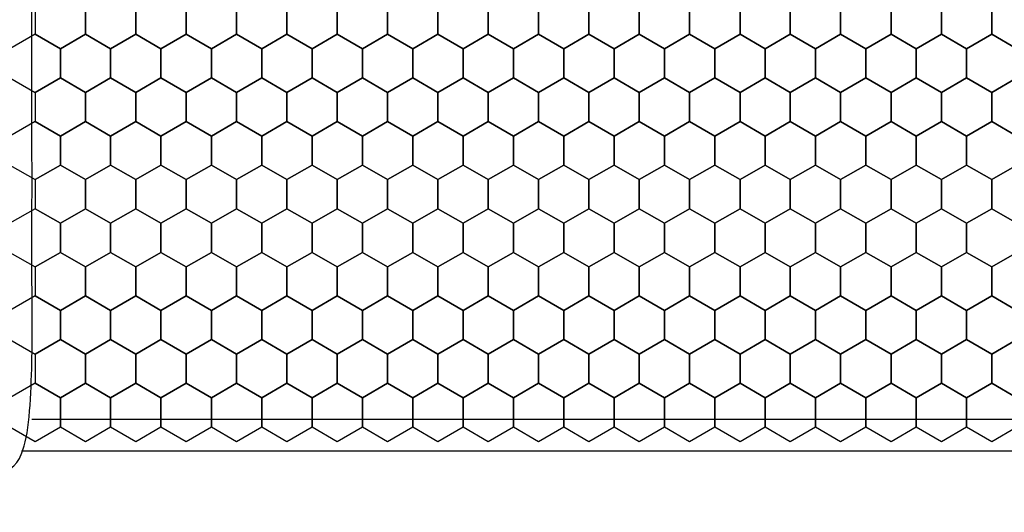
# Model space of a CAD drawing. Units: feet. Extents: x 0 to 7.33, y -2.15 to 4.67.
# Drawn here: x 0.79 to 2.36, y 0.67 to 1.46 of the extents above; entities that cross this region are included whole.
import ezdxf

# ---------------------------------------------------------------- set-up
doc = ezdxf.new("R2010")
doc.units = ezdxf.units.FT
doc.header["$MEASUREMENT"] = 0
doc.layers.add('2D$AG-DETAILS', color=7, linetype='Continuous', true_color=0x66ffff)
doc.layers.add('2D$AG-FURNITURE', color=7, linetype='Continuous', true_color=0x66ccff)

msp = doc.modelspace()

# ---------------------------------------------------------------- linework, layer by layer
at = {"layer": '2D$AG-DETAILS'}
for points in [[(0.8554, 1.5048), (0.8151, 1.4816), (0.8151, 1.4351), (0.8554, 1.4119), (0.8956, 1.4351), (0.8956, 1.4816)], [(0.9358, 1.5048), (0.8956, 1.4816), (0.8956, 1.4351), (0.9358, 1.4119), (0.976, 1.4351), (0.976, 1.4816)], [(1.0162, 1.5048), (0.976, 1.4816), (0.976, 1.4351), (1.0162, 1.4119), (1.0564, 1.4351), (1.0564, 1.4816)], [(1.0967, 1.5048), (1.0564, 1.4816), (1.0564, 1.4351), (1.0967, 1.4119), (1.1369, 1.4351), (1.1369, 1.4816)], [(1.1771, 1.5048), (1.1369, 1.4816), (1.1369, 1.4351), (1.1771, 1.4119), (1.2173, 1.4351), (1.2173, 1.4816)], [(1.2575, 1.5048), (1.2173, 1.4816), (1.2173, 1.4351), (1.2575, 1.4119), (1.2978, 1.4351), (1.2978, 1.4816)], [(1.338, 1.5048), (1.2978, 1.4816), (1.2978, 1.4351), (1.338, 1.4119), (1.3782, 1.4351), (1.3782, 1.4816)], [(1.4184, 1.5048), (1.3782, 1.4816), (1.3782, 1.4351), (1.4184, 1.4119), (1.4586, 1.4351), (1.4586, 1.4816)], [(1.4989, 1.5048), (1.4586, 1.4816), (1.4586, 1.4351), (1.4989, 1.4119), (1.5391, 1.4351), (1.5391, 1.4816)], [(1.5793, 1.5048), (1.5391, 1.4816), (1.5391, 1.4351), (1.5793, 1.4119), (1.6195, 1.4351), (1.6195, 1.4816)], [(1.6597, 1.5048), (1.6195, 1.4816), (1.6195, 1.4351), (1.6597, 1.4119), (1.7, 1.4351), (1.7, 1.4816)], [(1.7402, 1.5048), (1.7, 1.4816), (1.7, 1.4351), (1.7402, 1.4119), (1.7804, 1.4351), (1.7804, 1.4816)], [(1.8206, 1.5048), (1.7804, 1.4816), (1.7804, 1.4351), (1.8206, 1.4119), (1.8608, 1.4351), (1.8608, 1.4816)], [(1.9011, 1.5048), (1.8608, 1.4816), (1.8608, 1.4351), (1.9011, 1.4119), (1.9413, 1.4351), (1.9413, 1.4816)], [(1.9815, 1.5048), (1.9413, 1.4816), (1.9413, 1.4351), (1.9815, 1.4119), (2.0217, 1.4351), (2.0217, 1.4816)], [(2.0619, 1.5048), (2.0217, 1.4816), (2.0217, 1.4351), (2.0619, 1.4119), (2.1021, 1.4351), (2.1021, 1.4816)], [(2.1424, 1.5048), (2.1021, 1.4816), (2.1021, 1.4351), (2.1424, 1.4119), (2.1826, 1.4351), (2.1826, 1.4816)], [(2.2228, 1.5048), (2.1826, 1.4816), (2.1826, 1.4351), (2.2228, 1.4119), (2.263, 1.4351), (2.263, 1.4816)], [(2.3032, 1.5048), (2.263, 1.4816), (2.263, 1.4351), (2.3032, 1.4119), (2.3435, 1.4351), (2.3435, 1.4816)], [(2.3837, 1.5048), (2.3435, 1.4816), (2.3435, 1.4351), (2.3837, 1.4119), (2.4239, 1.4351), (2.4239, 1.4816)], [(0.8151, 1.4351), (0.7749, 1.4119), (0.7749, 1.3655), (0.8151, 1.3422), (0.8554, 1.3655), (0.8554, 1.4119)], [(0.8956, 1.4351), (0.8554, 1.4119), (0.8554, 1.3655), (0.8956, 1.3422), (0.9358, 1.3655), (0.9358, 1.4119)], [(0.976, 1.4351), (0.9358, 1.4119), (0.9358, 1.3655), (0.976, 1.3422), (1.0162, 1.3655), (1.0162, 1.4119)], [(1.0564, 1.4351), (1.0162, 1.4119), (1.0162, 1.3655), (1.0564, 1.3422), (1.0967, 1.3655), (1.0967, 1.4119)], [(1.1369, 1.4351), (1.0967, 1.4119), (1.0967, 1.3655), (1.1369, 1.3422), (1.1771, 1.3655), (1.1771, 1.4119)], [(1.2173, 1.4351), (1.1771, 1.4119), (1.1771, 1.3655), (1.2173, 1.3422), (1.2575, 1.3655), (1.2575, 1.4119)], [(1.2978, 1.4351), (1.2575, 1.4119), (1.2575, 1.3655), (1.2978, 1.3422), (1.338, 1.3655), (1.338, 1.4119)], [(1.3782, 1.4351), (1.338, 1.4119), (1.338, 1.3655), (1.3782, 1.3422), (1.4184, 1.3655), (1.4184, 1.4119)], [(1.4586, 1.4351), (1.4184, 1.4119), (1.4184, 1.3655), (1.4586, 1.3422), (1.4989, 1.3655), (1.4989, 1.4119)], [(1.5391, 1.4351), (1.4989, 1.4119), (1.4989, 1.3655), (1.5391, 1.3422), (1.5793, 1.3655), (1.5793, 1.4119)], [(1.6195, 1.4351), (1.5793, 1.4119), (1.5793, 1.3655), (1.6195, 1.3422), (1.6597, 1.3655), (1.6597, 1.4119)], [(1.7, 1.4351), (1.6597, 1.4119), (1.6597, 1.3655), (1.7, 1.3422), (1.7402, 1.3655), (1.7402, 1.4119)], [(1.7804, 1.4351), (1.7402, 1.4119), (1.7402, 1.3655), (1.7804, 1.3422), (1.8206, 1.3655), (1.8206, 1.4119)], [(1.8608, 1.4351), (1.8206, 1.4119), (1.8206, 1.3655), (1.8608, 1.3422), (1.9011, 1.3655), (1.9011, 1.4119)], [(1.9413, 1.4351), (1.9011, 1.4119), (1.9011, 1.3655), (1.9413, 1.3422), (1.9815, 1.3655), (1.9815, 1.4119)], [(2.0217, 1.4351), (1.9815, 1.4119), (1.9815, 1.3655), (2.0217, 1.3422), (2.0619, 1.3655), (2.0619, 1.4119)], [(2.1021, 1.4351), (2.0619, 1.4119), (2.0619, 1.3655), (2.1021, 1.3422), (2.1424, 1.3655), (2.1424, 1.4119)], [(2.1826, 1.4351), (2.1424, 1.4119), (2.1424, 1.3655), (2.1826, 1.3422), (2.2228, 1.3655), (2.2228, 1.4119)], [(2.263, 1.4351), (2.2228, 1.4119), (2.2228, 1.3655), (2.263, 1.3422), (2.3032, 1.3655), (2.3032, 1.4119)], [(2.3435, 1.4351), (2.3032, 1.4119), (2.3032, 1.3655), (2.3435, 1.3422), (2.3837, 1.3655), (2.3837, 1.4119)], [(0.8554, 1.3655), (0.8151, 1.3422), (0.8151, 1.2958), (0.8554, 1.2726), (0.8956, 1.2958), (0.8956, 1.3422)], [(0.9358, 1.3655), (0.8956, 1.3422), (0.8956, 1.2958), (0.9358, 1.2726), (0.976, 1.2958), (0.976, 1.3422)], [(1.0162, 1.3655), (0.976, 1.3422), (0.976, 1.2958), (1.0162, 1.2726), (1.0564, 1.2958), (1.0564, 1.3422)], [(1.0967, 1.3655), (1.0564, 1.3422), (1.0564, 1.2958), (1.0967, 1.2726), (1.1369, 1.2958), (1.1369, 1.3422)], [(1.1771, 1.3655), (1.1369, 1.3422), (1.1369, 1.2958), (1.1771, 1.2726), (1.2173, 1.2958), (1.2173, 1.3422)], [(1.2575, 1.3655), (1.2173, 1.3422), (1.2173, 1.2958), (1.2575, 1.2726), (1.2978, 1.2958), (1.2978, 1.3422)], [(1.338, 1.3655), (1.2978, 1.3422), (1.2978, 1.2958), (1.338, 1.2726), (1.3782, 1.2958), (1.3782, 1.3422)], [(1.4184, 1.3655), (1.3782, 1.3422), (1.3782, 1.2958), (1.4184, 1.2726), (1.4586, 1.2958), (1.4586, 1.3422)], [(1.4989, 1.3655), (1.4586, 1.3422), (1.4586, 1.2958), (1.4989, 1.2726), (1.5391, 1.2958), (1.5391, 1.3422)], [(1.5793, 1.3655), (1.5391, 1.3422), (1.5391, 1.2958), (1.5793, 1.2726), (1.6195, 1.2958), (1.6195, 1.3422)], [(1.6597, 1.3655), (1.6195, 1.3422), (1.6195, 1.2958), (1.6597, 1.2726), (1.7, 1.2958), (1.7, 1.3422)], [(1.7402, 1.3655), (1.7, 1.3422), (1.7, 1.2958), (1.7402, 1.2726), (1.7804, 1.2958), (1.7804, 1.3422)], [(1.8206, 1.3655), (1.7804, 1.3422), (1.7804, 1.2958), (1.8206, 1.2726), (1.8608, 1.2958), (1.8608, 1.3422)], [(1.9011, 1.3655), (1.8608, 1.3422), (1.8608, 1.2958), (1.9011, 1.2726), (1.9413, 1.2958), (1.9413, 1.3422)], [(1.9815, 1.3655), (1.9413, 1.3422), (1.9413, 1.2958), (1.9815, 1.2726), (2.0217, 1.2958), (2.0217, 1.3422)], [(2.0619, 1.3655), (2.0217, 1.3422), (2.0217, 1.2958), (2.0619, 1.2726), (2.1021, 1.2958), (2.1021, 1.3422)], [(2.1424, 1.3655), (2.1021, 1.3422), (2.1021, 1.2958), (2.1424, 1.2726), (2.1826, 1.2958), (2.1826, 1.3422)], [(2.2228, 1.3655), (2.1826, 1.3422), (2.1826, 1.2958), (2.2228, 1.2726), (2.263, 1.2958), (2.263, 1.3422)], [(2.3032, 1.3655), (2.263, 1.3422), (2.263, 1.2958), (2.3032, 1.2726), (2.3435, 1.2958), (2.3435, 1.3422)], [(2.3837, 1.3655), (2.3435, 1.3422), (2.3435, 1.2958), (2.3837, 1.2726), (2.4239, 1.2958), (2.4239, 1.3422)], [(0.8151, 1.2958), (0.7749, 1.2726), (0.7749, 1.2261), (0.8151, 1.2029), (0.8554, 1.2261), (0.8554, 1.2726)], [(0.8956, 1.2958), (0.8554, 1.2726), (0.8554, 1.2261), (0.8956, 1.2029), (0.9358, 1.2261), (0.9358, 1.2726)], [(0.976, 1.2958), (0.9358, 1.2726), (0.9358, 1.2261), (0.976, 1.2029), (1.0162, 1.2261), (1.0162, 1.2726)], [(1.0564, 1.2958), (1.0162, 1.2726), (1.0162, 1.2261), (1.0564, 1.2029), (1.0967, 1.2261), (1.0967, 1.2726)], [(1.1369, 1.2958), (1.0967, 1.2726), (1.0967, 1.2261), (1.1369, 1.2029), (1.1771, 1.2261), (1.1771, 1.2726)], [(1.2173, 1.2958), (1.1771, 1.2726), (1.1771, 1.2261), (1.2173, 1.2029), (1.2575, 1.2261), (1.2575, 1.2726)], [(1.2978, 1.2958), (1.2575, 1.2726), (1.2575, 1.2261), (1.2978, 1.2029), (1.338, 1.2261), (1.338, 1.2726)], [(1.3782, 1.2958), (1.338, 1.2726), (1.338, 1.2261), (1.3782, 1.2029), (1.4184, 1.2261), (1.4184, 1.2726)], [(1.4586, 1.2958), (1.4184, 1.2726), (1.4184, 1.2261), (1.4586, 1.2029), (1.4989, 1.2261), (1.4989, 1.2726)], [(1.5391, 1.2958), (1.4989, 1.2726), (1.4989, 1.2261), (1.5391, 1.2029), (1.5793, 1.2261), (1.5793, 1.2726)], [(1.6195, 1.2958), (1.5793, 1.2726), (1.5793, 1.2261), (1.6195, 1.2029), (1.6597, 1.2261), (1.6597, 1.2726)], [(1.7, 1.2958), (1.6597, 1.2726), (1.6597, 1.2261), (1.7, 1.2029), (1.7402, 1.2261), (1.7402, 1.2726)], [(1.7804, 1.2958), (1.7402, 1.2726), (1.7402, 1.2261), (1.7804, 1.2029), (1.8206, 1.2261), (1.8206, 1.2726)], [(1.8608, 1.2958), (1.8206, 1.2726), (1.8206, 1.2261), (1.8608, 1.2029), (1.9011, 1.2261), (1.9011, 1.2726)], [(1.9413, 1.2958), (1.9011, 1.2726), (1.9011, 1.2261), (1.9413, 1.2029), (1.9815, 1.2261), (1.9815, 1.2726)], [(2.0217, 1.2958), (1.9815, 1.2726), (1.9815, 1.2261), (2.0217, 1.2029), (2.0619, 1.2261), (2.0619, 1.2726)], [(2.1021, 1.2958), (2.0619, 1.2726), (2.0619, 1.2261), (2.1021, 1.2029), (2.1424, 1.2261), (2.1424, 1.2726)], [(2.1826, 1.2958), (2.1424, 1.2726), (2.1424, 1.2261), (2.1826, 1.2029), (2.2228, 1.2261), (2.2228, 1.2726)], [(2.263, 1.2958), (2.2228, 1.2726), (2.2228, 1.2261), (2.263, 1.2029), (2.3032, 1.2261), (2.3032, 1.2726)], [(2.3435, 1.2958), (2.3032, 1.2726), (2.3032, 1.2261), (2.3435, 1.2029), (2.3837, 1.2261), (2.3837, 1.2726)], [(0.8554, 1.2261), (0.8151, 1.2029), (0.8151, 1.1565), (0.8554, 1.1332), (0.8956, 1.1565), (0.8956, 1.2029)], [(0.9358, 1.2261), (0.8956, 1.2029), (0.8956, 1.1565), (0.9358, 1.1332), (0.976, 1.1565), (0.976, 1.2029)], [(1.0162, 1.2261), (0.976, 1.2029), (0.976, 1.1565), (1.0162, 1.1332), (1.0564, 1.1565), (1.0564, 1.2029)], [(1.0967, 1.2261), (1.0564, 1.2029), (1.0564, 1.1565), (1.0967, 1.1332), (1.1369, 1.1565), (1.1369, 1.2029)], [(1.1771, 1.2261), (1.1369, 1.2029), (1.1369, 1.1565), (1.1771, 1.1332), (1.2173, 1.1565), (1.2173, 1.2029)], [(1.2575, 1.2261), (1.2173, 1.2029), (1.2173, 1.1565), (1.2575, 1.1332), (1.2978, 1.1565), (1.2978, 1.2029)], [(1.338, 1.2261), (1.2978, 1.2029), (1.2978, 1.1565), (1.338, 1.1332), (1.3782, 1.1565), (1.3782, 1.2029)], [(1.4184, 1.2261), (1.3782, 1.2029), (1.3782, 1.1565), (1.4184, 1.1332), (1.4586, 1.1565), (1.4586, 1.2029)], [(1.4989, 1.2261), (1.4586, 1.2029), (1.4586, 1.1565), (1.4989, 1.1332), (1.5391, 1.1565), (1.5391, 1.2029)], [(1.5793, 1.2261), (1.5391, 1.2029), (1.5391, 1.1565), (1.5793, 1.1332), (1.6195, 1.1565), (1.6195, 1.2029)], [(1.6597, 1.2261), (1.6195, 1.2029), (1.6195, 1.1565), (1.6597, 1.1332), (1.7, 1.1565), (1.7, 1.2029)], [(1.7402, 1.2261), (1.7, 1.2029), (1.7, 1.1565), (1.7402, 1.1332), (1.7804, 1.1565), (1.7804, 1.2029)], [(1.8206, 1.2261), (1.7804, 1.2029), (1.7804, 1.1565), (1.8206, 1.1332), (1.8608, 1.1565), (1.8608, 1.2029)], [(1.9011, 1.2261), (1.8608, 1.2029), (1.8608, 1.1565), (1.9011, 1.1332), (1.9413, 1.1565), (1.9413, 1.2029)], [(1.9815, 1.2261), (1.9413, 1.2029), (1.9413, 1.1565), (1.9815, 1.1332), (2.0217, 1.1565), (2.0217, 1.2029)], [(2.0619, 1.2261), (2.0217, 1.2029), (2.0217, 1.1565), (2.0619, 1.1332), (2.1021, 1.1565), (2.1021, 1.2029)], [(2.1424, 1.2261), (2.1021, 1.2029), (2.1021, 1.1565), (2.1424, 1.1332), (2.1826, 1.1565), (2.1826, 1.2029)], [(2.2228, 1.2261), (2.1826, 1.2029), (2.1826, 1.1565), (2.2228, 1.1332), (2.263, 1.1565), (2.263, 1.2029)], [(2.3032, 1.2261), (2.263, 1.2029), (2.263, 1.1565), (2.3032, 1.1332), (2.3435, 1.1565), (2.3435, 1.2029)], [(2.3837, 1.2261), (2.3435, 1.2029), (2.3435, 1.1565), (2.3837, 1.1332), (2.4239, 1.1565), (2.4239, 1.2029)], [(0.8151, 1.1565), (0.7749, 1.1332), (0.7749, 1.0868), (0.8151, 1.0636), (0.8554, 1.0868), (0.8554, 1.1332)], [(0.8956, 1.1565), (0.8554, 1.1332), (0.8554, 1.0868), (0.8956, 1.0636), (0.9358, 1.0868), (0.9358, 1.1332)], [(0.976, 1.1565), (0.9358, 1.1332), (0.9358, 1.0868), (0.976, 1.0636), (1.0162, 1.0868), (1.0162, 1.1332)], [(1.0564, 1.1565), (1.0162, 1.1332), (1.0162, 1.0868), (1.0564, 1.0636), (1.0967, 1.0868), (1.0967, 1.1332)], [(1.1369, 1.1565), (1.0967, 1.1332), (1.0967, 1.0868), (1.1369, 1.0636), (1.1771, 1.0868), (1.1771, 1.1332)], [(1.2173, 1.1565), (1.1771, 1.1332), (1.1771, 1.0868), (1.2173, 1.0636), (1.2575, 1.0868), (1.2575, 1.1332)], [(1.2978, 1.1565), (1.2575, 1.1332), (1.2575, 1.0868), (1.2978, 1.0636), (1.338, 1.0868), (1.338, 1.1332)], [(1.3782, 1.1565), (1.338, 1.1332), (1.338, 1.0868), (1.3782, 1.0636), (1.4184, 1.0868), (1.4184, 1.1332)], [(1.4586, 1.1565), (1.4184, 1.1332), (1.4184, 1.0868), (1.4586, 1.0636), (1.4989, 1.0868), (1.4989, 1.1332)], [(1.5391, 1.1565), (1.4989, 1.1332), (1.4989, 1.0868), (1.5391, 1.0636), (1.5793, 1.0868), (1.5793, 1.1332)], [(1.6195, 1.1565), (1.5793, 1.1332), (1.5793, 1.0868), (1.6195, 1.0636), (1.6597, 1.0868), (1.6597, 1.1332)], [(1.7, 1.1565), (1.6597, 1.1332), (1.6597, 1.0868), (1.7, 1.0636), (1.7402, 1.0868), (1.7402, 1.1332)], [(1.7804, 1.1565), (1.7402, 1.1332), (1.7402, 1.0868), (1.7804, 1.0636), (1.8206, 1.0868), (1.8206, 1.1332)], [(1.8608, 1.1565), (1.8206, 1.1332), (1.8206, 1.0868), (1.8608, 1.0636), (1.9011, 1.0868), (1.9011, 1.1332)], [(1.9413, 1.1565), (1.9011, 1.1332), (1.9011, 1.0868), (1.9413, 1.0636), (1.9815, 1.0868), (1.9815, 1.1332)], [(2.0217, 1.1565), (1.9815, 1.1332), (1.9815, 1.0868), (2.0217, 1.0636), (2.0619, 1.0868), (2.0619, 1.1332)], [(2.1021, 1.1565), (2.0619, 1.1332), (2.0619, 1.0868), (2.1021, 1.0636), (2.1424, 1.0868), (2.1424, 1.1332)], [(2.1826, 1.1565), (2.1424, 1.1332), (2.1424, 1.0868), (2.1826, 1.0636), (2.2228, 1.0868), (2.2228, 1.1332)], [(2.263, 1.1565), (2.2228, 1.1332), (2.2228, 1.0868), (2.263, 1.0636), (2.3032, 1.0868), (2.3032, 1.1332)], [(2.3435, 1.1565), (2.3032, 1.1332), (2.3032, 1.0868), (2.3435, 1.0636), (2.3837, 1.0868), (2.3837, 1.1332)], [(0.8554, 1.0868), (0.8151, 1.0636), (0.8151, 1.0171), (0.8554, 0.9939), (0.8956, 1.0171), (0.8956, 1.0636)], [(0.9358, 1.0868), (0.8956, 1.0636), (0.8956, 1.0171), (0.9358, 0.9939), (0.976, 1.0171), (0.976, 1.0636)], [(1.0162, 1.0868), (0.976, 1.0636), (0.976, 1.0171), (1.0162, 0.9939), (1.0564, 1.0171), (1.0564, 1.0636)], [(1.0967, 1.0868), (1.0564, 1.0636), (1.0564, 1.0171), (1.0967, 0.9939), (1.1369, 1.0171), (1.1369, 1.0636)], [(1.1771, 1.0868), (1.1369, 1.0636), (1.1369, 1.0171), (1.1771, 0.9939), (1.2173, 1.0171), (1.2173, 1.0636)], [(1.2575, 1.0868), (1.2173, 1.0636), (1.2173, 1.0171), (1.2575, 0.9939), (1.2978, 1.0171), (1.2978, 1.0636)], [(1.338, 1.0868), (1.2978, 1.0636), (1.2978, 1.0171), (1.338, 0.9939), (1.3782, 1.0171), (1.3782, 1.0636)], [(1.4184, 1.0868), (1.3782, 1.0636), (1.3782, 1.0171), (1.4184, 0.9939), (1.4586, 1.0171), (1.4586, 1.0636)], [(1.4989, 1.0868), (1.4586, 1.0636), (1.4586, 1.0171), (1.4989, 0.9939), (1.5391, 1.0171), (1.5391, 1.0636)], [(1.5793, 1.0868), (1.5391, 1.0636), (1.5391, 1.0171), (1.5793, 0.9939), (1.6195, 1.0171), (1.6195, 1.0636)], [(1.6597, 1.0868), (1.6195, 1.0636), (1.6195, 1.0171), (1.6597, 0.9939), (1.7, 1.0171), (1.7, 1.0636)], [(1.7402, 1.0868), (1.7, 1.0636), (1.7, 1.0171), (1.7402, 0.9939), (1.7804, 1.0171), (1.7804, 1.0636)], [(1.8206, 1.0868), (1.7804, 1.0636), (1.7804, 1.0171), (1.8206, 0.9939), (1.8608, 1.0171), (1.8608, 1.0636)], [(1.9011, 1.0868), (1.8608, 1.0636), (1.8608, 1.0171), (1.9011, 0.9939), (1.9413, 1.0171), (1.9413, 1.0636)], [(1.9815, 1.0868), (1.9413, 1.0636), (1.9413, 1.0171), (1.9815, 0.9939), (2.0217, 1.0171), (2.0217, 1.0636)], [(2.0619, 1.0868), (2.0217, 1.0636), (2.0217, 1.0171), (2.0619, 0.9939), (2.1021, 1.0171), (2.1021, 1.0636)], [(2.1424, 1.0868), (2.1021, 1.0636), (2.1021, 1.0171), (2.1424, 0.9939), (2.1826, 1.0171), (2.1826, 1.0636)], [(2.2228, 1.0868), (2.1826, 1.0636), (2.1826, 1.0171), (2.2228, 0.9939), (2.263, 1.0171), (2.263, 1.0636)], [(2.3032, 1.0868), (2.263, 1.0636), (2.263, 1.0171), (2.3032, 0.9939), (2.3435, 1.0171), (2.3435, 1.0636)], [(2.3837, 1.0868), (2.3435, 1.0636), (2.3435, 1.0171), (2.3837, 0.9939), (2.4239, 1.0171), (2.4239, 1.0636)], [(0.8151, 1.0171), (0.7749, 0.9939), (0.7749, 0.9475), (0.8151, 0.9243), (0.8554, 0.9475), (0.8554, 0.9939)], [(0.8956, 1.0171), (0.8554, 0.9939), (0.8554, 0.9475), (0.8956, 0.9243), (0.9358, 0.9475), (0.9358, 0.9939)], [(0.976, 1.0171), (0.9358, 0.9939), (0.9358, 0.9475), (0.976, 0.9243), (1.0162, 0.9475), (1.0162, 0.9939)], [(1.0564, 1.0171), (1.0162, 0.9939), (1.0162, 0.9475), (1.0564, 0.9243), (1.0967, 0.9475), (1.0967, 0.9939)], [(1.1369, 1.0171), (1.0967, 0.9939), (1.0967, 0.9475), (1.1369, 0.9243), (1.1771, 0.9475), (1.1771, 0.9939)], [(1.2173, 1.0171), (1.1771, 0.9939), (1.1771, 0.9475), (1.2173, 0.9243), (1.2575, 0.9475), (1.2575, 0.9939)], [(1.2978, 1.0171), (1.2575, 0.9939), (1.2575, 0.9475), (1.2978, 0.9243), (1.338, 0.9475), (1.338, 0.9939)], [(1.3782, 1.0171), (1.338, 0.9939), (1.338, 0.9475), (1.3782, 0.9243), (1.4184, 0.9475), (1.4184, 0.9939)], [(1.4586, 1.0171), (1.4184, 0.9939), (1.4184, 0.9475), (1.4586, 0.9243), (1.4989, 0.9475), (1.4989, 0.9939)], [(1.5391, 1.0171), (1.4989, 0.9939), (1.4989, 0.9475), (1.5391, 0.9243), (1.5793, 0.9475), (1.5793, 0.9939)], [(1.6195, 1.0171), (1.5793, 0.9939), (1.5793, 0.9475), (1.6195, 0.9243), (1.6597, 0.9475), (1.6597, 0.9939)], [(1.7, 1.0171), (1.6597, 0.9939), (1.6597, 0.9475), (1.7, 0.9243), (1.7402, 0.9475), (1.7402, 0.9939)], [(1.7804, 1.0171), (1.7402, 0.9939), (1.7402, 0.9475), (1.7804, 0.9243), (1.8206, 0.9475), (1.8206, 0.9939)], [(1.8608, 1.0171), (1.8206, 0.9939), (1.8206, 0.9475), (1.8608, 0.9243), (1.9011, 0.9475), (1.9011, 0.9939)], [(1.9413, 1.0171), (1.9011, 0.9939), (1.9011, 0.9475), (1.9413, 0.9243), (1.9815, 0.9475), (1.9815, 0.9939)], [(2.0217, 1.0171), (1.9815, 0.9939), (1.9815, 0.9475), (2.0217, 0.9243), (2.0619, 0.9475), (2.0619, 0.9939)], [(2.1021, 1.0171), (2.0619, 0.9939), (2.0619, 0.9475), (2.1021, 0.9243), (2.1424, 0.9475), (2.1424, 0.9939)], [(2.1826, 1.0171), (2.1424, 0.9939), (2.1424, 0.9475), (2.1826, 0.9243), (2.2228, 0.9475), (2.2228, 0.9939)], [(2.263, 1.0171), (2.2228, 0.9939), (2.2228, 0.9475), (2.263, 0.9243), (2.3032, 0.9475), (2.3032, 0.9939)], [(2.3435, 1.0171), (2.3032, 0.9939), (2.3032, 0.9475), (2.3435, 0.9243), (2.3837, 0.9475), (2.3837, 0.9939)], [(0.8554, 0.9475), (0.8151, 0.9243), (0.8151, 0.8778), (0.8554, 0.8546), (0.8956, 0.8778), (0.8956, 0.9243)], [(0.9358, 0.9475), (0.8956, 0.9243), (0.8956, 0.8778), (0.9358, 0.8546), (0.976, 0.8778), (0.976, 0.9243)], [(1.0162, 0.9475), (0.976, 0.9243), (0.976, 0.8778), (1.0162, 0.8546), (1.0564, 0.8778), (1.0564, 0.9243)], [(1.0967, 0.9475), (1.0564, 0.9243), (1.0564, 0.8778), (1.0967, 0.8546), (1.1369, 0.8778), (1.1369, 0.9243)], [(1.1771, 0.9475), (1.1369, 0.9243), (1.1369, 0.8778), (1.1771, 0.8546), (1.2173, 0.8778), (1.2173, 0.9243)], [(1.2575, 0.9475), (1.2173, 0.9243), (1.2173, 0.8778), (1.2575, 0.8546), (1.2978, 0.8778), (1.2978, 0.9243)], [(1.338, 0.9475), (1.2978, 0.9243), (1.2978, 0.8778), (1.338, 0.8546), (1.3782, 0.8778), (1.3782, 0.9243)], [(1.4184, 0.9475), (1.3782, 0.9243), (1.3782, 0.8778), (1.4184, 0.8546), (1.4586, 0.8778), (1.4586, 0.9243)], [(1.4989, 0.9475), (1.4586, 0.9243), (1.4586, 0.8778), (1.4989, 0.8546), (1.5391, 0.8778), (1.5391, 0.9243)], [(1.5793, 0.9475), (1.5391, 0.9243), (1.5391, 0.8778), (1.5793, 0.8546), (1.6195, 0.8778), (1.6195, 0.9243)], [(1.6597, 0.9475), (1.6195, 0.9243), (1.6195, 0.8778), (1.6597, 0.8546), (1.7, 0.8778), (1.7, 0.9243)], [(1.7402, 0.9475), (1.7, 0.9243), (1.7, 0.8778), (1.7402, 0.8546), (1.7804, 0.8778), (1.7804, 0.9243)], [(1.8206, 0.9475), (1.7804, 0.9243), (1.7804, 0.8778), (1.8206, 0.8546), (1.8608, 0.8778), (1.8608, 0.9243)], [(1.9011, 0.9475), (1.8608, 0.9243), (1.8608, 0.8778), (1.9011, 0.8546), (1.9413, 0.8778), (1.9413, 0.9243)], [(1.9815, 0.9475), (1.9413, 0.9243), (1.9413, 0.8778), (1.9815, 0.8546), (2.0217, 0.8778), (2.0217, 0.9243)], [(2.0619, 0.9475), (2.0217, 0.9243), (2.0217, 0.8778), (2.0619, 0.8546), (2.1021, 0.8778), (2.1021, 0.9243)], [(2.1424, 0.9475), (2.1021, 0.9243), (2.1021, 0.8778), (2.1424, 0.8546), (2.1826, 0.8778), (2.1826, 0.9243)], [(2.2228, 0.9475), (2.1826, 0.9243), (2.1826, 0.8778), (2.2228, 0.8546), (2.263, 0.8778), (2.263, 0.9243)], [(2.3032, 0.9475), (2.263, 0.9243), (2.263, 0.8778), (2.3032, 0.8546), (2.3435, 0.8778), (2.3435, 0.9243)], [(2.3837, 0.9475), (2.3435, 0.9243), (2.3435, 0.8778), (2.3837, 0.8546), (2.4239, 0.8778), (2.4239, 0.9243)], [(0.8151, 0.8778), (0.7749, 0.8546), (0.7749, 0.8082), (0.8151, 0.7849), (0.8554, 0.8082), (0.8554, 0.8546)], [(0.8956, 0.8778), (0.8554, 0.8546), (0.8554, 0.8082), (0.8956, 0.7849), (0.9358, 0.8082), (0.9358, 0.8546)], [(0.976, 0.8778), (0.9358, 0.8546), (0.9358, 0.8082), (0.976, 0.7849), (1.0162, 0.8082), (1.0162, 0.8546)], [(1.0564, 0.8778), (1.0162, 0.8546), (1.0162, 0.8082), (1.0564, 0.7849), (1.0967, 0.8082), (1.0967, 0.8546)], [(1.1369, 0.8778), (1.0967, 0.8546), (1.0967, 0.8082), (1.1369, 0.7849), (1.1771, 0.8082), (1.1771, 0.8546)], [(1.2173, 0.8778), (1.1771, 0.8546), (1.1771, 0.8082), (1.2173, 0.7849), (1.2575, 0.8082), (1.2575, 0.8546)], [(1.2978, 0.8778), (1.2575, 0.8546), (1.2575, 0.8082), (1.2978, 0.7849), (1.338, 0.8082), (1.338, 0.8546)], [(1.3782, 0.8778), (1.338, 0.8546), (1.338, 0.8082), (1.3782, 0.7849), (1.4184, 0.8082), (1.4184, 0.8546)], [(1.4586, 0.8778), (1.4184, 0.8546), (1.4184, 0.8082), (1.4586, 0.7849), (1.4989, 0.8082), (1.4989, 0.8546)], [(1.5391, 0.8778), (1.4989, 0.8546), (1.4989, 0.8082), (1.5391, 0.7849), (1.5793, 0.8082), (1.5793, 0.8546)], [(1.6195, 0.8778), (1.5793, 0.8546), (1.5793, 0.8082), (1.6195, 0.7849), (1.6597, 0.8082), (1.6597, 0.8546)], [(1.7, 0.8778), (1.6597, 0.8546), (1.6597, 0.8082), (1.7, 0.7849), (1.7402, 0.8082), (1.7402, 0.8546)], [(1.7804, 0.8778), (1.7402, 0.8546), (1.7402, 0.8082), (1.7804, 0.7849), (1.8206, 0.8082), (1.8206, 0.8546)], [(1.8608, 0.8778), (1.8206, 0.8546), (1.8206, 0.8082), (1.8608, 0.7849), (1.9011, 0.8082), (1.9011, 0.8546)], [(1.9413, 0.8778), (1.9011, 0.8546), (1.9011, 0.8082), (1.9413, 0.7849), (1.9815, 0.8082), (1.9815, 0.8546)], [(2.0217, 0.8778), (1.9815, 0.8546), (1.9815, 0.8082), (2.0217, 0.7849), (2.0619, 0.8082), (2.0619, 0.8546)], [(2.1021, 0.8778), (2.0619, 0.8546), (2.0619, 0.8082), (2.1021, 0.7849), (2.1424, 0.8082), (2.1424, 0.8546)], [(2.1826, 0.8778), (2.1424, 0.8546), (2.1424, 0.8082), (2.1826, 0.7849), (2.2228, 0.8082), (2.2228, 0.8546)], [(2.263, 0.8778), (2.2228, 0.8546), (2.2228, 0.8082), (2.263, 0.7849), (2.3032, 0.8082), (2.3032, 0.8546)], [(2.3435, 0.8778), (2.3032, 0.8546), (2.3032, 0.8082), (2.3435, 0.7849), (2.3837, 0.8082), (2.3837, 0.8546)]]:
    msp.add_lwpolyline(points, close=True, dxfattribs=at)
at = {"layer": '2D$AG-FURNITURE'}
msp.add_rational_spline([(0.6759, 0.7148), (0.6951, 0.7357), (0.7425, 0.7873), (0.7586, 0.8049), (0.7586, 0.8288), (0.7586, 1.4583), (0.7586, 2.0879), (0.7586, 2.1118), (0.7425, 2.1293), (0.6951, 2.181), (0.6759, 2.2019), (0.6585, 2.2209), (0.6774, 2.2383), (0.6964, 2.2557), (0.7138, 2.2367), (0.733, 2.2158), (0.7804, 2.1642), (0.8101, 2.1318), (0.8101, 2.0879), (0.8101, 1.4583), (0.8101, 0.8288), (0.8101, 0.7849), (0.7804, 0.7525), (0.733, 0.7009), (0.7138, 0.6799), (0.6964, 0.661), (0.6774, 0.6784), (0.6585, 0.6958), (0.6759, 0.7148)], [1, 1, 1, 0.931848875408, 1, 1, 1, 0.931848875408, 1, 1, 1, 0.707106781187, 1, 0.707106781187, 1, 1, 1, 0.931848875408, 1, 1, 1, 0.93184887541, 1, 1, 1, 0.707106781188, 1, 0.707106781188, 1], degree=2, knots=[0, 0, 0, 0.369413, 0.369413, 0.39906, 0.39906, 1.269646, 1.269646, 1.299292, 1.299292, 1.668706, 1.668706, 1.709157, 1.709157, 1.749609, 1.749609, 2.119022, 2.119022, 2.148669, 2.148669, 3.019255, 3.019255, 3.048901, 3.048901, 3.418315, 3.418315, 3.458766, 3.458766, 3.499218, 3.499218, 3.499218], dxfattribs=at)
for points in [[(0.8098, 0.8206), (2.625, 0.8206), (4.4402, 0.8206)], [(4.4569, 0.7691), (2.625, 0.7691), (0.7931, 0.7691)]]:
    msp.add_open_spline(points, degree=2, dxfattribs=at)

doc.saveas('drawing.dxf')
